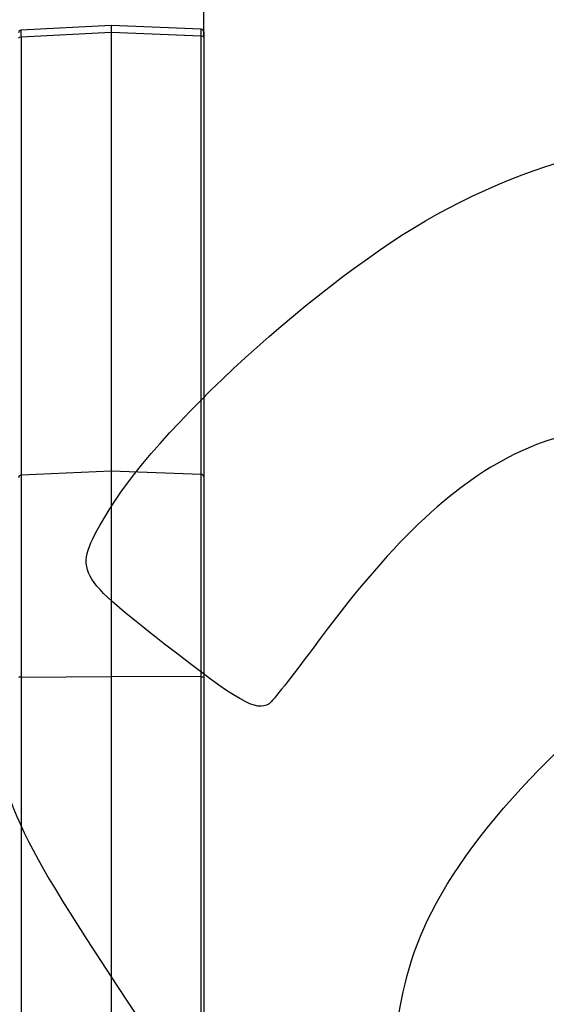
# Model space of a CAD drawing. Units: millimetres. Extents: x 0 to 291, y 0 to 204.
# Drawn here: x 200 to 214, y 135 to 161 of the extents above; entities that cross this region are included whole.
import ezdxf
from ezdxf.enums import TextEntityAlignment as Align

# ---------------------------------------------------------------- set-up
doc = ezdxf.new("R2010")
doc.units = ezdxf.units.MM
doc.layers.add('1701-016_BANCO_-', color=7, linetype='Continuous')
doc.layers.add('Predeterminado', color=7, linetype='Continuous')
doc.styles.add('SEACAD_Arial', font='arial.ttf')
doc.dimstyles.new('ISO', dxfattribs={"dimtxt": 3.125, "dimasz": 3.125, "dimexe": 1.5625, "dimexo": 0, "dimgap": 0.78125, "dimtad": 0, "dimlfac": 14.285714, "dimtxsty": 'SEACAD_Arial', "dimblk1": '_SE_FILLED', "dimblk2": '_SE_FILLED', "dimsah": 1, "dimcen": 1.5625, "dimadec": 1, "dimazin": 0, "dimtfac": 0.5, "dimtmove": 0, "dimatfit": 3, "dimfxl": 1, "dimarcsym": 0})

# ---------------------------------------------------------------- blocks, each defined once
blk = doc.blocks.new('SE')
at = {"layer": '1701-016_BANCO_-', "color": 7, "linetype": 'Continuous'}
for p, q in [((202.088, 161.304), (199.705, 161.18)), ((204.472, 161.205), (202.089, 161.304)), ((202.089, 161.12), (199.706, 160.995)), ((202.089, 161.12), (202.089, 161.119)), ((202.089, 161.119), (202.089, 149.511)), ((204.471, 161.02), (202.089, 161.119)), ((204.471, 149.428), (204.471, 161.02)), ((204.539, 161.135), (204.539, 160.996)), ((199.706, 160.995), (199.706, 149.407)), ((204.539, 160.996), (204.539, 149.358)), ((204.539, 160.704), (204.539, 160.705)), ((202.089, 149.511), (199.706, 149.407)), ((199.706, 149.407), (199.706, 144.063)), ((202.089, 149.511), (202.089, 144.077)), ((204.471, 149.428), (202.089, 149.511)), ((204.471, 144.066), (204.471, 149.428)), ((204.539, 149.358), (204.539, 144.056)), ((199.706, 144.063), (202.089, 144.077)), ((202.089, 144.077), (202.089, 104.809)), ((204.471, 144.066), (202.089, 144.077)), ((199.706, 144.063), (199.706, 104.844)), ((204.471, 104.833), (204.471, 144.066)), ((204.539, 144.056), (204.539, 104.824))]:
    blk.add_line(p, q, dxfattribs=at)
for centre, radius, start, end in [((206.35, 161.218), 4.262, 178.8292, 181.3192), ((199.709, 161.11), 0.07, 93.427, 180.0147), ((201.414, 161.093), 1.711, 177.0771, 183.2923), ((202.338, 161.118), 2.135, 357.3618, 2.342), ((204.469, 161.135), 0.07, 359.9853, 86.953), ((199.709, 149.337), 0.07, 92.5, 180), ((204.469, 149.358), 0.07, 0, 88)]:
    blk.add_arc(centre, radius, start, end, dxfattribs=at)
for centre, ratio, start_param, end_param in [((204.469, 160.996), 0.337042, 3.141593, 4.677482), ((199.709, 160.971), 0.336837, 4.756022, 6.283185), ((199.709, 144.053), 0.137485, 4.756022, 6.283185), ((204.469, 144.056), 0.137485, 3.141593, 4.677482)]:
    blk.add_ellipse(centre, major_axis=(-0.07, 0), ratio=ratio, start_param=start_param, end_param=end_param, dxfattribs=at)
blk = doc.blocks.new('DMBLK1')
at = {"layer": 'Predeterminado', "linetype": 'Continuous'}
for points in [[(92.864, 174.669), (89.739, 174.148), (92.864, 173.627)], [(201.414, 174.669), (201.414, 173.627), (204.539, 174.148)]]:
    blk.add_hatch(color=7, dxfattribs=at).paths.add_polyline_path(points)
at = {"layer": 'Predeterminado', "color": 7, "linetype": 'Continuous'}
for p, q in [((89.739, 160.996), (89.739, 175.71)), ((204.539, 160.996), (204.539, 175.71)), ((89.739, 174.148), (141.154, 174.148)), ((153.124, 174.148), (204.539, 174.148))]:
    blk.add_line(p, q, dxfattribs=at)
at = {"layer": 'Predeterminado', "color": 7, "linetype": 'Continuous', "style": 'SEACAD_Arial'}
blk.add_text('1640', height=3.125, dxfattribs=at).set_placement((142.247, 175.71), align=Align.TOP_LEFT)
blk = doc.blocks.new('_SE_FILLED')
at = {"color": 0}
blk.add_line((0, 0), (-1, 0), dxfattribs=at)
blk.add_solid([(0, 0), (-1, -0.1665), (-1, 0.1665), (0, 0)], dxfattribs=at)

msp = doc.modelspace()

# ---------------------------------------------------------------- linework, layer by layer
at = {"color": 7, "linetype": 'Continuous'}
for points in [[(210.97698, 156.45279), (214.69565, 158.38274), (217.4126, 158.55895), (220.0554, 157.04158)], [(202.04012, 148.48768), (203.4891, 150.87103), (208.04387, 154.93054), (210.97698, 156.45279)], [(216.56174, 149.9394), (215.49471, 150.73091), (214.36088, 150.73712), (212.76645, 149.96019)], [(212.76645, 149.96019), (211.08112, 149.13895), (209.45613, 147.57629), (207.43239, 144.83074)], [(203.5062, 144.93656), (201.07442, 146.83949), (201.05972, 146.87508), (202.04012, 148.48768)], [(210.45326, 137.61024), (211.66599, 140.15441), (214.54011, 143.09815), (218.25179, 145.59768)], [(206.26794, 143.35947), (205.93756, 143.13749), (205.44791, 143.4171), (203.5062, 144.93656)], [(207.43239, 144.83074), (206.8791, 144.08011), (206.35509, 143.41803), (206.26794, 143.35947)], [(198.76398, 143.17728), (199.50057, 140.04159), (199.64881, 139.76095), (203.99075, 133.28224)], [(210.11633, 130.61169), (209.32397, 132.88988), (209.44989, 135.50527), (210.45326, 137.61024)]]:
    msp.add_open_spline(points, degree=3, dxfattribs=at)

# ---------------------------------------------------------------- block references
at = {"layer": 'Predeterminado'}
msp.add_blockref('SE', (0, 0), dxfattribs=at)

# ---------------------------------------------------------------- dimensions: what is measured, and where the dimension line sits
at = {"layer": 'Predeterminado', "color": 7, "linetype": 'Continuous'}
dim = msp.add_linear_dim(base=(89.73864, 174.14768), p1=(89.73864, 160.99611), p2=(204.53864, 160.99611), angle=0, text='\\A1;<>', dimstyle='ISO', dxfattribs=at)
dim.commit()
dim.dimension.update_dxf_attribs({"geometry": 'DMBLK1', "text_midpoint": (147.13864, 174.14768), "dimtype": 161})

doc.saveas('drawing.dxf')
